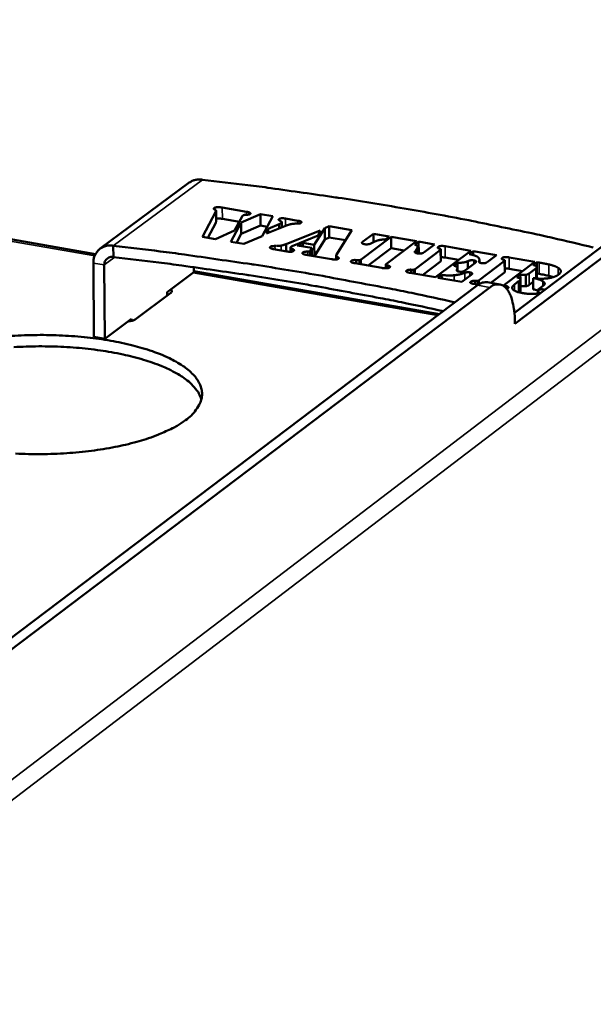
# Model space of a CAD drawing. Units: millimetres. Extents: x 65 to 5840, y 100 to 4100.
# Drawn here: x 5343 to 5396, y 3181 to 3273 of the extents above; entities that cross this region are included whole.
import ezdxf

# ---------------------------------------------------------------- set-up
doc = ezdxf.new("R2010")
doc.units = ezdxf.units.MM
doc.header["$LTSCALE"] = 20
doc.layers.add('Visible (ISO)', color=7, linetype='Continuous', lineweight=50)
doc.layers.add('Visible Narrow (ISO)', color=7, linetype='Continuous', lineweight=35)

msp = doc.modelspace()

# ---------------------------------------------------------------- linework, layer by layer
at = {"layer": 'Visible (ISO)'}
for p, q in [((5358.407, 3258.096), (5350.076, 3251.93)), ((5360.901, 3255.49), (5360.907, 3254.433)), ((5361.489, 3255.765), (5363.754, 3255.372)), ((5359.639, 3253.039), (5360.872, 3255.404)), ((5363.084, 3254.432), (5361.495, 3254.708)), ((5363.386, 3254.992), (5362.643, 3253.611)), ((5363.26, 3254.361), (5365.048, 3255.148)), ((5364.059, 3255.288), (5364.06, 3255.146)), ((5365.048, 3255.148), (5366.207, 3254.947)), ((5365.048, 3255.148), (5365.053, 3254.09)), ((5366.207, 3254.947), (5365.201, 3253.104)), ((5367.397, 3254.74), (5368.551, 3254.54)), ((5360.878, 3254.346), (5360.151, 3252.95)), ((5362.643, 3253.611), (5360.846, 3252.829)), ((5362.283, 3252.579), (5363.26, 3254.361)), ((5363.26, 3254.361), (5363.266, 3253.303)), ((5365.053, 3254.09), (5363.266, 3253.303)), ((5365.68, 3253.981), (5365.053, 3254.09)), ((5367.475, 3254.083), (5365.611, 3253.334)), ((5365.611, 3253.334), (5365.784, 3253.792)), ((5365.784, 3253.792), (5366.789, 3254.212)), ((5365.784, 3253.792), (5365.786, 3253.405)), ((5366.789, 3254.212), (5366.791, 3253.808)), ((5367.046, 3254.395), (5367.048, 3253.911)), ((5367.453, 3252.361), (5370.634, 3253.629)), ((5370.082, 3252.298), (5371.058, 3253.849)), ((5370.634, 3253.629), (5370.442, 3253.167)), ((5371.058, 3253.849), (5371.478, 3254.032)), ((5371.058, 3253.849), (5371.063, 3252.789)), ((5371.478, 3254.032), (5373.596, 3253.665)), ((5371.478, 3254.032), (5371.483, 3252.973)), ((5373.596, 3253.665), (5372.14, 3251.307)), ((5388.77, 3245.946), (5399.085, 3253.765)), ((5349.642, 3251.42), (5338.667, 3253.335)), ((5360.846, 3252.829), (5359.639, 3253.039)), ((5363.266, 3253.303), (5362.819, 3252.486)), ((5365.201, 3253.104), (5363.503, 3252.367)), ((5370.442, 3253.167), (5368.014, 3252.158)), ((5371.063, 3252.789), (5370.088, 3251.238)), ((5371.483, 3252.973), (5371.063, 3252.789)), ((5373.006, 3252.709), (5371.483, 3252.973)), ((5374.456, 3250.92), (5377.267, 3253.028)), ((5374.59, 3252.562), (5375.599, 3253.317)), ((5375.599, 3253.317), (5377.085, 3253.06)), ((5375.599, 3253.317), (5375.602, 3252.53)), ((5377.085, 3253.06), (5376.725, 3252.789)), ((5377.267, 3253.028), (5379.631, 3252.618)), ((5377.267, 3253.028), (5377.272, 3251.968)), ((5400.23, 3253.567), (5388.81, 3244.904)), ((5351.307, 3252.197), (5351.314, 3251.138)), ((5363.503, 3252.367), (5362.283, 3252.579)), ((5367.518, 3251.669), (5366.285, 3251.883)), ((5367.453, 3252.361), (5367.456, 3251.68)), ((5367.852, 3252.025), (5367.854, 3251.637)), ((5367.954, 3251.93), (5368.087, 3251.872)), ((5367.954, 3251.93), (5367.955, 3251.644)), ((5368.485, 3252.229), (5369.014, 3252.483)), ((5369.859, 3251.99), (5368.485, 3252.229)), ((5369.014, 3252.483), (5370.082, 3252.298)), ((5369.014, 3252.483), (5369.015, 3252.136)), ((5369.683, 3251.723), (5369.859, 3251.99)), ((5369.859, 3251.99), (5369.862, 3251.261)), ((5370.082, 3252.298), (5370.088, 3251.238)), ((5377.272, 3251.968), (5375.113, 3250.348)), ((5375.564, 3252.511), (5375.372, 3252.41)), ((5379.631, 3252.618), (5376.822, 3250.509)), ((5378.485, 3251.758), (5377.272, 3251.968)), ((5379.47, 3252.313), (5379.831, 3252.583)), ((5379.495, 3251.694), (5379.592, 3251.811)), ((5379.505, 3250.024), (5381.855, 3251.791)), ((5379.738, 3252.182), (5379.741, 3251.481)), ((5379.831, 3252.583), (5381.319, 3252.325)), ((5379.831, 3252.583), (5379.835, 3251.523)), ((5381.319, 3252.325), (5380.312, 3251.568)), ((5381.907, 3251.856), (5381.911, 3250.795)), ((5382.302, 3252.155), (5384.698, 3251.739)), ((5371.679, 3250.945), (5369.257, 3251.367)), ((5369.683, 3251.723), (5369.686, 3251.292)), ((5370.088, 3251.238), (5369.862, 3251.277)), ((5372.125, 3251.215), (5372.127, 3250.917)), ((5374.005, 3250.864), (5374.007, 3250.54)), ((5374.301, 3250.852), (5374.302, 3250.489)), ((5379.835, 3251.523), (5379.773, 3251.477)), ((5380.077, 3251.481), (5379.835, 3251.523)), ((5384.698, 3251.739), (5381.4, 3249.254)), ((5383.554, 3250.877), (5382.305, 3251.094)), ((5384.562, 3251.424), (5384.927, 3251.699)), ((5384.927, 3251.699), (5387.095, 3251.323)), ((5384.927, 3251.699), (5384.929, 3251.329)), ((5385.503, 3250.878), (5385.504, 3250.635)), ((5387.095, 3251.323), (5386.218, 3250.661)), ((5388.28, 3251.117), (5390.68, 3250.701)), ((5349.448, 3250.581), (5349.495, 3243.701)), ((5350.515, 3243.522), (5350.469, 3250.403)), ((5358.839, 3249.719), (5358.836, 3250.196)), ((5376.386, 3250.127), (5373.896, 3250.56)), ((5376.765, 3250.436), (5376.766, 3250.092)), ((5376.77, 3250.42), (5376.771, 3250.092)), ((5376.983, 3250.346), (5376.984, 3250.109)), ((5379.139, 3249.966), (5379.14, 3249.648)), ((5379.373, 3249.962), (5379.374, 3249.607)), ((5381.859, 3250.731), (5380.18, 3249.467)), ((5383.11, 3250.352), (5383.451, 3250.608)), ((5383.451, 3250.608), (5383.453, 3249.83)), ((5383.452, 3250.116), (5383.453, 3249.83)), ((5385.087, 3250.584), (5384.194, 3249.911)), ((5384.413, 3250.754), (5384.415, 3250.078)), ((5385.201, 3250.719), (5385.201, 3250.712)), ((5385.49, 3248.983), (5387.834, 3250.754)), ((5390.68, 3250.701), (5387.883, 3248.585)), ((5387.887, 3250.818), (5387.89, 3249.756)), ((5389.539, 3249.838), (5388.283, 3250.056)), ((5390.149, 3249.618), (5390.771, 3250.089)), ((5390.518, 3250.409), (5390.863, 3250.669)), ((5390.863, 3250.669), (5391.087, 3250.63)), ((5390.863, 3250.669), (5390.864, 3250.241)), ((5390.869, 3250.218), (5390.872, 3249.156)), ((5356.349, 3247.865), (5358.839, 3249.719)), ((5381.776, 3245.816), (5358.838, 3249.816)), ((5381.4, 3249.254), (5379.001, 3249.672)), ((5381.636, 3249.213), (5381.98, 3249.472)), ((5383.872, 3248.825), (5381.636, 3249.213)), ((5381.98, 3249.472), (5381.981, 3249.153)), ((5384.748, 3249.486), (5383.872, 3248.825)), ((5387.838, 3249.692), (5386.574, 3248.737)), ((5388.992, 3249.248), (5389.329, 3249.503)), ((5389.311, 3248.99), (5389.315, 3247.928)), ((5389.329, 3249.503), (5389.33, 3249.118)), ((5389.347, 3249.065), (5389.351, 3248.002)), ((5389.854, 3249.478), (5389.857, 3248.415)), ((5390.518, 3249.183), (5390.521, 3248.121)), ((5391.09, 3249.569), (5390.871, 3249.607)), ((5385.341, 3248.508), (5321.5, 3200.287)), ((5386.492, 3248.308), (5322.679, 3200.071)), ((5385.408, 3248.557), (5384.987, 3248.631)), ((5385.124, 3248.926), (5385.125, 3248.607)), ((5385.358, 3248.922), (5385.359, 3248.566)), ((5387.408, 3248.592), (5386.257, 3248.792)), ((5387.826, 3248.513), (5387.827, 3248.403)), ((5387.831, 3248.497), (5387.832, 3248.399)), ((5388.046, 3248.423), (5388.046, 3248.19)), ((5388.777, 3248.58), (5389.17, 3248.878)), ((5390.519, 3248.834), (5390.152, 3248.556)), ((5390.977, 3248.09), (5390.978, 3247.743)), ((5391.492, 3248.474), (5391.008, 3248.108)), ((5356.689, 3247.806), (5353.359, 3245.327)), ((5356.349, 3247.865), (5356.351, 3247.554)), ((5350.515, 3243.522), (5353.02, 3245.386)), ((5353.021, 3245.187), (5353.02, 3245.386)), ((5388.81, 3244.904), (5388.809, 3245.101)), ((5350.515, 3243.522), (5349.495, 3243.701))]:
    msp.add_line(p, q, dxfattribs=at)
at = {"layer": 'Visible (ISO)', "flags": 128}
for points in [[(5358.407, 3258.096, -0.049716), (5358.68, 3258.253, -0.049716), (5358.978, 3258.353, -0.052193), (5359.306, 3258.393, -0.052193), (5359.635, 3258.364)], [(5359.635, 3258.364, -0.002425), (5363.859, 3257.866, -0.004725), (5366.023, 3257.58, -0.000093), (5372.076, 3256.72, -0.002422), (5372.308, 3256.686, -0.002551), (5375.364, 3256.205, -0.002502), (5378.475, 3255.684, -0.002653), (5381.464, 3255.151, -0.002596), (5384.513, 3254.574, -0.00277), (5384.759, 3254.524, -0.00012), (5390.408, 3253.359, -0.005491), (5392.339, 3252.938, -0.002775), (5396.147, 3252.041)], [(5351.307, 3252.197, 0.057526), (5350.891, 3252.232, 0.078943), (5350.591, 3252.174, 0.033369), (5350.191, 3251.998, 0.059175), (5349.986, 3251.859, 0.057861), (5349.821, 3251.677, 0.032009), (5349.585, 3251.3, 0.076527), (5349.481, 3251.006, 0.055906), (5349.448, 3250.581)], [(5351.307, 3252.197, -0.002531), (5355.695, 3251.677, -0.004926), (5357.946, 3251.376, -0.000101), (5364.222, 3250.472, -0.002528), (5364.473, 3250.435, -0.00267), (5367.642, 3249.927, -0.002616), (5370.872, 3249.376, -0.002782), (5371.134, 3249.328, -0.000121), (5377.128, 3248.201, -0.00551), (5379.182, 3247.791, -0.002786), (5383.228, 3246.913)], [(5350.469, 3250.403, -0.077248), (5350.494, 3250.649, -0.09796), (5350.58, 3250.825, -0.051834), (5350.722, 3250.977, -0.053042), (5350.889, 3251.093, -0.100368), (5351.071, 3251.15, -0.078298), (5351.314, 3251.138)], [(5382.14, 3246.09, 0.002671), (5378.222, 3246.925, 0.005285), (5376.236, 3247.315, 0.000112), (5370.431, 3248.391, 0.002668), (5370.188, 3248.434, 0.002516), (5367.072, 3248.961, 0.002565), (5364.01, 3249.446, 0.002435), (5363.777, 3249.48, 0.000094), (5357.714, 3250.347, 0.004749), (5355.545, 3250.636, 0.002438), (5351.314, 3251.138)], [(5356.681, 3248.112, -0.146399), (5356.756, 3248.052, -0.146399), (5356.785, 3247.96, -0.143836), (5356.759, 3247.869, -0.143836), (5356.689, 3247.806)], [(5386.257, 3248.792, 0.047661), (5386.031, 3248.797, 0.047661), (5385.808, 3248.758, 0.056325), (5385.56, 3248.66, 0.056325), (5385.341, 3248.508)], [(5386.492, 3248.308, -0.077963), (5386.801, 3248.518, -0.098323), (5387.089, 3248.59, -0.045758), (5387.454, 3248.574, -0.083351), (5387.646, 3248.515, -0.065307), (5387.909, 3248.337, -0.063037), (5388.125, 3248.089, -0.033531), (5388.348, 3247.703, -0.038251), (5388.494, 3247.341, -0.019955), (5388.561, 3247.093, -0.006481), (5388.727, 3246.322, -0.032983), (5388.791, 3245.845, -0.021279), (5388.809, 3245.101)], [(5353.359, 3245.327, -0.027375), (5353.225, 3245.258, -0.027375), (5353.083, 3245.204, -0.036523), (5352.887, 3245.156, -0.036523), (5352.686, 3245.138)], [(5341.819, 3243.777, -0.007086), (5343.011, 3243.838, -0.00718), (5344.187, 3243.866, -0.007147), (5345.368, 3243.859, -0.007076), (5346.56, 3243.818, -0.007516), (5347.702, 3243.746, -0.007269), (5348.88, 3243.637, -0.008253), (5349.956, 3243.503, -0.007787), (5351.091, 3243.324, -0.009487), (5352.075, 3243.135, -0.008719), (5353.138, 3242.889, -0.01146), (5354.009, 3242.651, -0.01024), (5354.972, 3242.342, -0.014608), (5355.713, 3242.062, -0.012698), (5356.547, 3241.695, -0.019701), (5357.149, 3241.382, -0.016828), (5357.825, 3240.965, -0.027919), (5358.287, 3240.62, -0.024266), (5358.773, 3240.169, -0.040076), (5359.093, 3239.786, -0.037312), (5359.369, 3239.327, -0.05264), (5359.527, 3238.907, -0.052073), (5359.596, 3238.459, -0.053921), (5359.569, 3238.014, -0.05415), (5359.448, 3237.587, -0.040478), (5359.32, 3237.331, -0.016175), (5358.929, 3236.732, -0.052936), (5358.6, 3236.354, -0.037697), (5358.05, 3235.916)], [(5359.532, 3237.847, 0.034787), (5359.306, 3238.408, 0.061024), (5359.118, 3238.698, 0.015078), (5358.606, 3239.275, 0.033227), (5358.35, 3239.513, 0.019874), (5357.771, 3239.946, 0.023189), (5357.244, 3240.273, 0.01444), (5356.495, 3240.663, 0.016779), (5355.83, 3240.959, 0.011298), (5354.939, 3241.296, 0.012815), (5354.14, 3241.555, 0.009372), (5353.136, 3241.833, 0.010338), (5352.217, 3242.048, 0.008172), (5351.127, 3242.261, 0.008776), (5350.106, 3242.425, 0.007454), (5348.958, 3242.571, 0.007808), (5347.858, 3242.677, 0.007093), (5346.68, 3242.755, 0.007256), (5345.528, 3242.798, 0.007032), (5344.349, 3242.809, 0.007031), (5343.17, 3242.786, 0.007261), (5342.018, 3242.731, 0.007097)], [(5358.05, 3235.916, -0.015875), (5357.264, 3235.391, -0.030672), (5356.833, 3235.158, -0.00371), (5355.607, 3234.6, -0.01542), (5355.307, 3234.478, -0.010656), (5354.363, 3234.147, -0.011973), (5353.51, 3233.892, -0.00899), (5352.458, 3233.624, -0.00982), (5351.486, 3233.415, -0.007966), (5350.355, 3233.214, -0.008472), (5349.286, 3233.06, -0.007383), (5348.105, 3232.927, -0.00766), (5346.964, 3232.834, -0.007141), (5345.763, 3232.772, -0.007237), (5344.577, 3232.745, -0.007204), (5343.387, 3232.752, -0.007133), (5342.186, 3232.793, -0.007579)]]:
    msp.add_lwpolyline(points, format="xyb", dxfattribs=at)
at = {"layer": 'Visible (ISO)'}
for points, degree in [([(5360.825, 3255.551), (5360.616, 3255.632), (5360.736, 3255.721)], 2), ([(5360.736, 3255.721), (5360.833, 3255.793), (5361.243, 3255.808), (5361.489, 3255.765)], 2), ([(5360.872, 3255.404), (5360.908, 3255.479), (5360.89, 3255.524), (5360.825, 3255.551)], 2), ([(5363.414, 3255.023), (5363.391, 3255.006), (5363.386, 3254.992)], 2), ([(5363.572, 3255.087), (5363.538, 3255.067), (5363.454, 3255.053), (5363.414, 3255.023)], 2), ([(5364.077, 3255.157), (5363.977, 3255.082), (5363.572, 3255.087)], 2), ([(5363.754, 3255.372), (5363.999, 3255.33), (5364.059, 3255.288)], 2), ([(5364.059, 3255.288), (5364.163, 3255.22), (5364.077, 3255.157)], 2), ([(5366.917, 3254.507), (5366.784, 3254.569), (5366.735, 3254.646), (5366.798, 3254.693)], 2), ([(5366.798, 3254.693), (5366.886, 3254.758), (5367.192, 3254.776), (5367.397, 3254.74)], 2), ([(5367.007, 3254.337), (5367.061, 3254.377), (5367.018, 3254.458), (5366.917, 3254.507)], 2), ([(5368.551, 3254.54), (5368.78, 3254.5), (5368.935, 3254.4), (5368.849, 3254.337)], 2), ([(5366.789, 3254.212), (5366.967, 3254.307), (5367.007, 3254.337)], 2), ([(5368.08, 3254.248), (5367.775, 3254.209), (5367.475, 3254.083)], 2), ([(5368.455, 3254.264), (5368.213, 3254.266), (5368.08, 3254.248)], 2), ([(5368.849, 3254.337), (5368.795, 3254.296), (5368.598, 3254.262), (5368.455, 3254.264)], 2), ([(5376.12, 3252.726), (5375.842, 3252.654), (5375.564, 3252.511)], 2), ([(5376.725, 3252.789), (5376.395, 3252.781), (5376.12, 3252.726)], 2), ([(5366.285, 3251.883), (5366.073, 3251.92), (5365.895, 3252.041), (5365.983, 3252.107)], 2), ([(5365.983, 3252.107), (5366.083, 3252.181), (5366.41, 3252.177)], 2), ([(5366.41, 3252.177), (5366.638, 3252.174), (5366.877, 3252.19), (5366.987, 3252.213)], 2), ([(5366.987, 3252.213), (5367.216, 3252.26), (5367.453, 3252.361)], 2), ([(5367.899, 3252.094), (5367.782, 3252.007), (5367.954, 3251.93)], 2), ([(5368.014, 3252.158), (5367.95, 3252.132), (5367.899, 3252.094)], 2), ([(5368.087, 3251.872), (5368.262, 3251.797), (5368.147, 3251.712)], 2), ([(5374.776, 3252.343), (5374.606, 3252.373), (5374.502, 3252.496), (5374.59, 3252.562)], 2), ([(5375.372, 3252.41), (5375.26, 3252.354), (5374.947, 3252.314), (5374.776, 3252.343)], 2), ([(5379.738, 3252.182), (5379.65, 3252.213), (5379.47, 3252.313)], 2), ([(5379.592, 3251.811), (5379.729, 3251.979), (5379.738, 3252.182)], 2), ([(5381.699, 3251.952), (5381.536, 3252.009), (5381.667, 3252.107)], 2), ([(5381.667, 3252.107), (5381.749, 3252.169), (5382.096, 3252.19), (5382.302, 3252.155)], 2), ([(5381.904, 3251.867), (5381.904, 3251.877), (5381.88, 3251.887), (5381.699, 3251.952)], 2), ([(5381.855, 3251.791), (5381.92, 3251.84), (5381.904, 3251.867)], 2), ([(5368.147, 3251.712), (5367.982, 3251.588), (5367.518, 3251.669)], 2), ([(5369.257, 3251.367), (5369.069, 3251.399), (5368.928, 3251.51), (5369.008, 3251.57)], 2), ([(5369.008, 3251.57), (5369.071, 3251.617), (5369.251, 3251.649), (5369.443, 3251.652)], 2), ([(5369.443, 3251.652), (5369.54, 3251.654), (5369.621, 3251.671), (5369.647, 3251.69)], 2), ([(5369.647, 3251.69), (5369.681, 3251.716), (5369.683, 3251.723)], 2), ([(5372.338, 3250.988), (5372.167, 3250.86), (5371.679, 3250.945)], 2), ([(5372.14, 3251.307), (5372.132, 3251.274), (5372.125, 3251.215)], 2), ([(5372.125, 3251.215), (5372.126, 3251.199), (5372.191, 3251.172)], 2), ([(5372.191, 3251.172), (5372.336, 3251.112), (5372.4, 3251.035), (5372.338, 3250.988)], 2), ([(5373.537, 3250.785), (5373.68, 3250.892), (5374.005, 3250.864)], 2), ([(5374.005, 3250.864), (5374.237, 3250.848), (5374.272, 3250.847), (5374.301, 3250.852)], 2), ([(5374.301, 3250.852), (5374.382, 3250.864), (5374.456, 3250.92)], 2), ([(5379.716, 3251.485), (5379.552, 3251.514), (5379.442, 3251.627), (5379.495, 3251.694)], 2), ([(5380.312, 3251.568), (5380.224, 3251.502), (5379.893, 3251.455), (5379.716, 3251.485)], 2), ([(5384.413, 3250.754), (5384.55, 3250.819), (5384.814, 3250.86), (5384.979, 3250.831)], 2), ([(5385.477, 3250.748), (5385.564, 3250.972), (5385.161, 3251.291), (5384.562, 3251.424)], 2), ([(5384.979, 3250.831), (5385.203, 3250.793), (5385.201, 3250.719)], 2), ([(5387.678, 3250.915), (5387.515, 3250.972), (5387.645, 3251.07)], 2), ([(5387.645, 3251.07), (5387.727, 3251.132), (5388.074, 3251.153), (5388.28, 3251.117)], 2), ([(5387.884, 3250.829), (5387.883, 3250.84), (5387.859, 3250.849), (5387.678, 3250.915)], 2), ([(5387.834, 3250.754), (5387.9, 3250.803), (5387.884, 3250.829)], 2), ([(5373.896, 3250.56), (5373.655, 3250.602), (5373.446, 3250.717), (5373.537, 3250.785)], 2), ([(5376.858, 3250.094), (5376.639, 3250.083), (5376.386, 3250.127)], 2), ([(5376.822, 3250.509), (5376.748, 3250.453), (5376.77, 3250.42)], 2), ([(5376.77, 3250.42), (5376.779, 3250.411), (5376.808, 3250.4), (5376.983, 3250.346)], 2), ([(5377.11, 3250.164), (5377.022, 3250.098), (5376.858, 3250.094)], 2), ([(5376.983, 3250.346), (5377.249, 3250.269), (5377.11, 3250.164)], 2), ([(5378.706, 3249.881), (5378.837, 3249.979), (5379.139, 3249.966)], 2), ([(5379.139, 3249.966), (5379.315, 3249.957), (5379.35, 3249.956), (5379.373, 3249.962)], 2), ([(5379.373, 3249.962), (5379.44, 3249.974), (5379.505, 3250.024)], 2), ([(5383.41, 3249.987), (5383.486, 3250.116), (5383.365, 3250.276), (5383.11, 3250.352)], 2), ([(5383.608, 3249.787), (5383.449, 3249.814), (5383.363, 3249.913), (5383.41, 3249.987)], 2), ([(5383.451, 3250.608), (5383.843, 3250.608), (5384.223, 3250.671), (5384.413, 3250.754)], 2), ([(5384.194, 3249.911), (5384.069, 3249.817), (5383.803, 3249.753), (5383.608, 3249.787)], 2), ([(5385.201, 3250.719), (5385.206, 3250.674), (5385.087, 3250.584)], 2), ([(5385.684, 3250.58), (5385.536, 3250.606), (5385.451, 3250.679), (5385.477, 3250.748)], 2), ([(5386.218, 3250.661), (5386.128, 3250.593), (5385.86, 3250.55), (5385.684, 3250.58)], 2), ([(5390.771, 3250.089), (5390.901, 3250.187), (5390.819, 3250.312), (5390.518, 3250.409)], 2), ([(5391.087, 3250.63), (5391.624, 3250.537), (5392, 3250.454)], 2), ([(5392, 3250.454), (5392.57, 3250.331), (5392.876, 3250.128)], 2), ([(5392.876, 3250.128), (5393.329, 3249.834), (5392.903, 3249.511)], 2), ([(5379.001, 3249.672), (5378.789, 3249.709), (5378.621, 3249.817), (5378.706, 3249.881)], 2), ([(5381.98, 3249.472), (5382.403, 3249.425), (5382.866, 3249.418), (5383.143, 3249.447)], 2), ([(5383.143, 3249.447), (5383.425, 3249.474), (5383.834, 3249.563), (5384.131, 3249.672)], 2), ([(5384.131, 3249.672), (5384.241, 3249.711), (5384.474, 3249.739), (5384.621, 3249.713)], 2), ([(5384.621, 3249.713), (5384.816, 3249.679), (5384.856, 3249.567), (5384.748, 3249.486)], 2), ([(5389.329, 3249.119), (5389.282, 3249.182), (5388.992, 3249.248)], 2), ([(5389.17, 3248.878), (5389.295, 3248.972), (5389.311, 3248.99)], 2), ([(5389.311, 3248.99), (5389.373, 3249.053), (5389.329, 3249.119)], 2), ([(5389.329, 3249.503), (5389.67, 3249.465), (5389.854, 3249.478)], 2), ([(5389.854, 3249.478), (5389.906, 3249.49), (5390.053, 3249.546), (5390.149, 3249.618)], 2), ([(5390.518, 3249.183), (5390.884, 3249.12), (5391.307, 3248.967), (5391.443, 3248.878)], 2), ([(5391.869, 3249.157), (5391.581, 3249.12), (5390.954, 3249.118), (5390.518, 3249.183)], 2), ([(5390.872, 3249.156), (5390.872, 3249.15), (5390.872, 3249.145), (5390.87, 3249.14)], 3), ([(5392.903, 3249.511), (5392.556, 3249.248), (5391.869, 3249.157)], 2), ([(5392.429, 3249.277), (5392.299, 3249.321), (5392.156, 3249.359), (5392.003, 3249.392)], 3), ([(5384.987, 3248.631), (5384.774, 3248.668), (5384.606, 3248.776), (5384.691, 3248.84)], 2), ([(5384.691, 3248.84), (5384.821, 3248.939), (5385.124, 3248.926)], 2), ([(5385.124, 3248.926), (5385.3, 3248.916), (5385.335, 3248.915), (5385.358, 3248.922)], 2), ([(5385.358, 3248.922), (5385.425, 3248.934), (5385.49, 3248.983)], 2), ([(5387.883, 3248.585), (5387.809, 3248.53), (5387.831, 3248.497)], 2), ([(5387.831, 3248.497), (5387.841, 3248.487), (5387.87, 3248.477), (5388.046, 3248.423)], 2), ([(5388.046, 3248.423), (5388.313, 3248.345), (5388.174, 3248.24)], 2), ([(5388.174, 3248.24), (5388.125, 3248.202), (5388.051, 3248.185)], 2), ([(5389.532, 3247.782), (5388.84, 3247.902), (5388.443, 3248.327), (5388.777, 3248.58)], 2), ([(5390.977, 3248.02), (5390.838, 3248.06), (5390.678, 3248.094), (5390.521, 3248.121)], 3), ([(5391.008, 3248.108), (5390.983, 3248.089), (5390.977, 3248.09)], 2), ([(5390.977, 3248.09), (5390.983, 3248.089), (5391.006, 3248.09), (5391.055, 3248.1)], 2), ([(5391.055, 3248.1), (5391.32, 3248.151), (5391.503, 3248.12)], 2), ([(5391.443, 3248.878), (5391.594, 3248.778), (5391.613, 3248.567), (5391.492, 3248.474)], 2), ([(5391.503, 3248.12), (5391.559, 3248.11), (5391.602, 3248.092)], 2), ([(5390.699, 3247.714), (5390.439, 3247.693), (5389.869, 3247.724), (5389.532, 3247.782)], 2), ([(5391.181, 3247.774), (5390.964, 3247.736), (5390.699, 3247.714)], 2)]:
    msp.add_open_spline(points, degree=degree, dxfattribs=at)
for points, knots in [([(5361.495, 3254.708), (5361.39, 3254.726), (5361.277, 3254.74), (5361.11, 3254.745), (5361.041, 3254.745), (5360.95, 3254.736), (5360.927, 3254.732), (5360.905, 3254.728)], [0, 0, 0, 0, 0.03686141, 0.03686141, 0.0528791, 0.0528791, 0.05866498, 0.05866498, 0.05866498, 0.05866498]), ([(5360.907, 3254.433), (5360.907, 3254.431), (5360.907, 3254.43), (5360.905, 3254.406), (5360.891, 3254.373), (5360.878, 3254.346)], [0.02198419, 0.02198419, 0.02198419, 0.02198419, 0.0233618, 0.0233618, 0.0431513, 0.0431513, 0.0431513, 0.0431513]), ([(5382.305, 3251.094), (5382.224, 3251.108), (5382.136, 3251.119), (5382.002, 3251.122), (5381.955, 3251.122), (5381.91, 3251.118)], [0, 0, 0, 0, 0.02849908, 0.02849908, 0.04264211, 0.04264211, 0.04264211, 0.04264211]), ([(5381.911, 3250.795), (5381.911, 3250.792), (5381.911, 3250.79), (5381.905, 3250.77), (5381.886, 3250.751), (5381.859, 3250.731)], [0.00319863, 0.00319863, 0.00319863, 0.00319863, 0.005462, 0.005462, 0.02026474, 0.02026474, 0.02026474, 0.02026474]), ([(5388.283, 3250.056), (5388.202, 3250.07), (5388.114, 3250.081), (5387.98, 3250.084), (5387.933, 3250.084), (5387.889, 3250.08)], [0, 0, 0, 0, 0.02849908, 0.02849908, 0.04247687, 0.04247687, 0.04247687, 0.04247687]), ([(5387.89, 3249.756), (5387.89, 3249.754), (5387.89, 3249.751), (5387.884, 3249.732), (5387.864, 3249.712), (5387.838, 3249.692)], [0.00323108, 0.00323108, 0.00323108, 0.00323108, 0.005462, 0.005462, 0.02026474, 0.02026474, 0.02026474, 0.02026474]), ([(5392.003, 3249.392), (5391.868, 3249.422), (5391.726, 3249.451), (5391.424, 3249.509), (5391.256, 3249.54), (5391.09, 3249.569)], [0, 0, 0, 0, 0.0499697, 0.0499697, 0.1081321, 0.1081321, 0.1081321, 0.1081321]), ([(5389.857, 3248.415), (5389.796, 3248.411), (5389.729, 3248.412), (5389.563, 3248.418), (5389.451, 3248.428), (5389.349, 3248.439)], [0, 0, 0, 0, 0.0195456, 0.0195456, 0.05278883, 0.05278883, 0.05278883, 0.05278883]), ([(5390.152, 3248.556), (5390.105, 3248.521), (5390.057, 3248.484), (5389.943, 3248.44), (5389.898, 3248.425), (5389.857, 3248.415)], [0, 0, 0, 0, 0.03422314, 0.03422314, 0.05236862, 0.05236862, 0.05236862, 0.05236862]), ([(5389.315, 3247.928), (5389.308, 3247.92), (5389.288, 3247.904), (5389.255, 3247.878), (5389.236, 3247.863), (5389.217, 3247.848)], [0, 0, 0, 0, 0.0069942, 0.0069942, 0.01385472, 0.01385472, 0.01385472, 0.01385472]), ([(5389.351, 3248.002), (5389.351, 3247.999), (5389.35, 3247.995), (5389.347, 3247.97), (5389.335, 3247.948), (5389.315, 3247.928)], [0.01592218, 0.01592218, 0.01592218, 0.01592218, 0.0190892, 0.0190892, 0.038092, 0.038092, 0.038092, 0.038092])]:
    msp.add_open_spline(points, degree=3, knots=knots, dxfattribs=at)
at = {"layer": 'Visible Narrow (ISO)'}
for p, q in [((5315.858, 3182.574), (5434.918, 3273.307)), ((5434.769, 3271.349), (5316.852, 3181.372)), ((5359.635, 3258.364), (5351.307, 3252.197)), ((5360.736, 3255.721), (5360.737, 3255.595)), ((5361.489, 3255.765), (5361.495, 3254.708)), ((5360.872, 3255.404), (5360.878, 3254.346)), ((5363.754, 3255.372), (5363.755, 3255.09)), ((5366.798, 3254.693), (5366.798, 3254.572)), ((5367.397, 3254.74), (5367.4, 3254.052)), ((5368.551, 3254.54), (5368.553, 3254.265)), ((5367.007, 3254.337), (5367.009, 3253.896)), ((5349.569, 3251.259), (5338.3, 3253.225)), ((5365.983, 3252.107), (5365.984, 3251.981)), ((5366.41, 3252.177), (5366.412, 3251.861)), ((5366.987, 3252.213), (5366.99, 3251.761)), ((5368.087, 3251.872), (5368.088, 3251.678)), ((5374.59, 3252.562), (5374.591, 3252.403)), ((5379.592, 3251.811), (5379.594, 3251.516)), ((5381.667, 3252.107), (5381.667, 3251.965)), ((5381.855, 3251.791), (5381.859, 3250.731)), ((5382.302, 3252.155), (5382.305, 3251.094)), ((5351.44, 3251.123), (5350.469, 3250.403)), ((5369.008, 3251.57), (5369.008, 3251.447)), ((5369.443, 3251.652), (5369.445, 3251.334)), ((5369.647, 3251.69), (5369.648, 3251.298)), ((5372.191, 3251.172), (5372.192, 3250.928)), ((5374.456, 3250.92), (5374.458, 3250.462)), ((5379.495, 3251.694), (5379.495, 3251.572)), ((5384.979, 3250.831), (5384.981, 3250.504)), ((5387.645, 3251.07), (5387.645, 3250.928)), ((5388.28, 3251.117), (5388.283, 3250.056)), ((5350.469, 3250.403), (5349.448, 3250.581)), ((5373.537, 3250.785), (5373.538, 3250.667)), ((5379.505, 3250.024), (5379.507, 3249.584)), ((5383.41, 3249.987), (5383.41, 3249.86)), ((5385.477, 3250.748), (5385.478, 3250.661)), ((5387.834, 3250.754), (5387.838, 3249.692)), ((5390.771, 3250.089), (5390.773, 3249.15)), ((5391.087, 3250.63), (5391.09, 3249.569)), ((5392, 3250.454), (5392.003, 3249.392)), ((5392.876, 3250.128), (5392.878, 3249.492)), ((5381.589, 3245.674), (5358.756, 3249.657)), ((5378.706, 3249.881), (5378.707, 3249.762)), ((5383.143, 3249.447), (5383.144, 3248.951)), ((5384.131, 3249.672), (5384.133, 3249.022)), ((5384.621, 3249.713), (5384.622, 3249.391)), ((5390.149, 3249.618), (5390.152, 3248.556)), ((5384.691, 3248.84), (5384.691, 3248.721)), ((5385.341, 3248.508), (5386.492, 3248.308)), ((5385.49, 3248.983), (5385.491, 3248.611)), ((5388.777, 3248.58), (5388.779, 3248.01)), ((5389.17, 3248.878), (5389.173, 3247.859)), ((5391.055, 3248.1), (5391.056, 3247.754)), ((5391.443, 3248.878), (5391.444, 3248.439)), ((5391.503, 3248.12), (5391.503, 3248.018))]:
    msp.add_line(p, q, dxfattribs=at)

doc.saveas('drawing.dxf')
